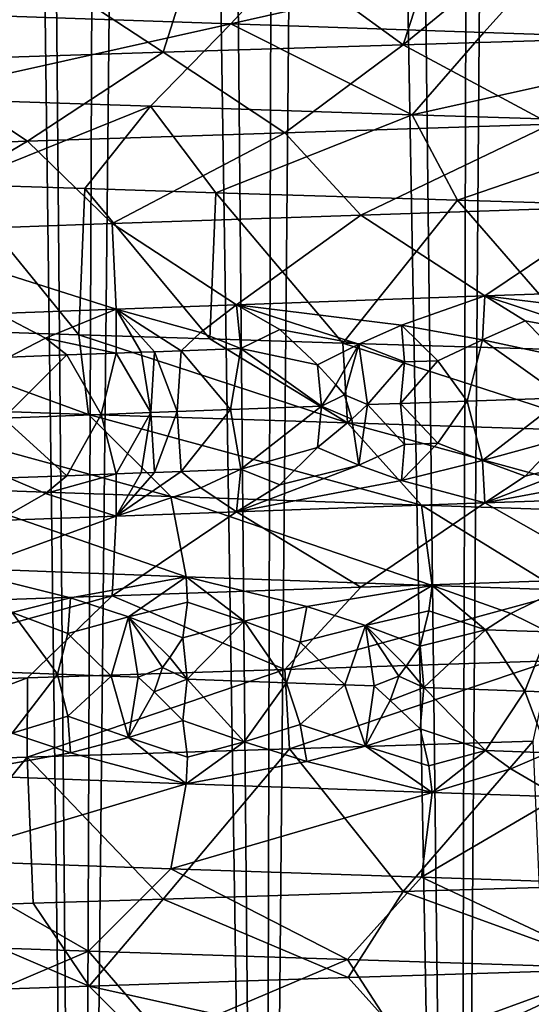
# Model space of a CAD drawing. Extents: x -335 to 135, y -40 to 185.
# Drawn here: x -305 to -304, y -26 to -24 of the extents above; entities that cross this region are included whole.
import ezdxf

# ---------------------------------------------------------------- set-up
doc = ezdxf.new("R2010")
doc.units = 0
doc.header["$MEASUREMENT"] = 0

msp = doc.modelspace()

# ---------------------------------------------------------------- linework, layer by layer
for points in [[(-302.935425, 34.675976, 4), (-305.269684, 34.398697, 4), (-302.935425, -34.675976, 4)], [(-305.269684, 34.398697, 4), (-318.407959, -29.53282, 4), (-312.086212, -32.633774, 4)], [(-305.269684, 34.398697, 4), (-307.579926, 33.964466, 4), (-318.407959, -29.53282, 4)], [(-305.269684, 34.398697, 4), (-312.086212, -32.633774, 4), (-306.428467, -34.201096, 4)], [(-305.269684, 34.398697, 4), (-306.428467, -34.201096, 4), (-302.935425, -34.675976, 4)], [(-305.568359, -9.775176, 88.224007), (-305.668121, -30.299999, 88.111458), (-305.303314, -30.299999, 88.503304)], [(-305.223633, -9.96362, 88.581444), (-305.568359, -9.775176, 88.224007), (-305.303314, -30.299999, 88.503304)], [(-305.483032, -9.823257, 78.083099), (-305.303314, -30.299999, 77.896698), (-305.668121, -30.299999, 78.288544)], [(-305.483032, -9.823257, 78.083099), (-305.096191, -10.029462, 77.697563), (-305.303314, -30.299999, 77.896698)], [(-305.223633, -9.96362, 88.581444), (-305.303314, -30.299999, 88.503304), (-304.911469, -30.299999, 88.868118)], [(-304.858856, -10.146629, 88.913315), (-305.223633, -9.96362, 88.581444), (-304.911469, -30.299999, 88.868118)], [(-305.096191, -10.029462, 77.697563), (-304.911469, -30.299999, 77.531876), (-305.303314, -30.299999, 77.896698)], [(-305.096191, -10.029462, 77.697563), (-304.728424, -10.20806, 77.378235), (-304.911469, -30.299999, 77.531876)], [(-304.858856, -10.146629, 88.913315), (-304.911469, -30.299999, 88.868118), (-304.494568, -30.299999, 89.204056)], [(-304.439026, -10.337173, 89.245316), (-304.858856, -10.146629, 88.913315), (-304.494568, -30.299999, 89.204056)], [(-304.728424, -10.20806, 77.378235), (-304.494568, -30.299999, 77.195938), (-304.911469, -30.299999, 77.531876)], [(-304.728424, -10.20806, 77.378235), (-304.342041, -10.378275, 77.084686), (-304.494568, -30.299999, 77.195938)], [(-304.439026, -10.337173, 89.245316), (-304.494568, -30.299999, 89.204056), (-304.05481, -30.299999, 89.509399)], [(-303.998199, -10.515553, 89.545418), (-304.439026, -10.337173, 89.245316), (-304.05481, -30.299999, 89.509399)], [(-304.342041, -10.378275, 77.084686), (-304.05481, -30.299999, 76.890602), (-304.494568, -30.299999, 77.195938)], [(-304.342041, -10.378275, 77.084686), (-303.94162, -10.536898, 76.819275), (-304.05481, -30.299999, 76.890602)], [(-273.443451, -22.798037), (-314.343719, -31.925819), (-332.611328, -12.708285)], [(-273.443451, -22.798037), (-291.227173, -33.882698), (-314.343719, -31.925819)], [(-304.2146, -24.102369, 55.762413), (-304.508301, -24.1113, 55.627502), (-304.611969, -24.428059, 55.577213)], [(-304.2146, -24.102369, 55.762413), (-304.611969, -24.428059, 55.577213), (-304.023468, -24.410196, 55.844387)], [(-305.026215, -24.127386, 55.361858), (-305.582855, -24.145245, 55.033699), (-305.127045, -24.444147, 55.30582)], [(-304.611969, -24.428059, 55.577213), (-305.026215, -24.127386, 55.361858), (-305.127045, -24.444147, 55.30582)], [(-304.508301, -24.1113, 55.627502), (-305.026215, -24.127386, 55.361858), (-304.611969, -24.428059, 55.577213)], [(-305.127045, -24.444147, 55.30582), (-305.582855, -24.145245, 55.033699), (-305.679962, -24.462004, 54.971573)], [(-305.503876, -24.365175, 38.123814), (-304.818237, -24.206266, 38.088554), (-304.981506, -24.383455, 37.792213)], [(-304.981506, -24.383455, 37.792213), (-304.818237, -24.206266, 38.088554), (-304.280243, -24.225069, 37.792236)], [(-304.981506, -24.383455, 37.792213), (-304.280243, -24.225069, 37.792236), (-304.439331, -24.401737, 37.493992)], [(-304.439331, -24.401737, 37.493992), (-304.280243, -24.225069, 37.792236), (-303.879517, -24.420019, 37.230289)], [(-305.503876, -24.365175, 38.123814), (-304.981506, -24.383455, 37.792213), (-305.69455, -24.541435, 37.844044)], [(-305.69455, -24.541435, 37.844044), (-304.981506, -24.383455, 37.792213), (-305.154083, -24.559715, 37.500957)], [(-304.981506, -24.383455, 37.792213), (-304.593109, -24.577997, 37.192406), (-305.154083, -24.559715, 37.500957)], [(-304.981506, -24.383455, 37.792213), (-304.439331, -24.401737, 37.493992), (-304.593109, -24.577997, 37.192406)], [(-304.439331, -24.401737, 37.493992), (-303.879517, -24.420019, 37.230289), (-304.593109, -24.577997, 37.192406)], [(-304.295441, -24.598253, 55.353271), (-304.023468, -24.410196, 55.844387), (-304.611969, -24.428059, 55.577213)], [(-304.593109, -24.577997, 37.192406), (-303.879517, -24.420019, 37.230289), (-304.013916, -24.596277, 36.919567)], [(-305.417664, -24.634815, 54.738079), (-305.127045, -24.444147, 55.30582), (-305.679962, -24.462004, 54.971573)], [(-304.866241, -24.616535, 55.063271), (-305.127045, -24.444147, 55.30582), (-305.417664, -24.634815, 54.738079)], [(-304.866241, -24.616535, 55.063271), (-304.611969, -24.428059, 55.577213), (-305.127045, -24.444147, 55.30582)], [(-304.295441, -24.598253, 55.353271), (-304.611969, -24.428059, 55.577213), (-304.866241, -24.616535, 55.063271)], [(-305.417664, -24.634815, 54.738079), (-305.679962, -24.462004, 54.971573), (-305.947327, -24.653097, 54.378803)], [(-305.69455, -24.541435, 37.844044), (-305.154083, -24.559715, 37.500957), (-305.571167, -24.727278, 37.358925)], [(-305.154083, -24.559715, 37.500957), (-305.295074, -24.73621, 37.190861), (-305.571167, -24.727278, 37.358925)], [(-305.154083, -24.559715, 37.500957), (-305.014008, -24.745138, 37.031456), (-305.295074, -24.73621, 37.190861)], [(-305.154083, -24.559715, 37.500957), (-304.593109, -24.577997, 37.192406), (-305.014008, -24.745138, 37.031456)], [(-304.593109, -24.577997, 37.192406), (-304.495605, -24.761229, 36.766441), (-305.014008, -24.745138, 37.031456)], [(-304.593109, -24.577997, 37.192406), (-304.013916, -24.596277, 36.919567), (-304.495605, -24.761229, 36.766441)], [(-304.866241, -24.616535, 55.063271), (-305.417664, -24.634815, 54.738079), (-305.236267, -24.811075, 54.452217)], [(-304.866241, -24.616535, 55.063271), (-305.236267, -24.811075, 54.452217), (-304.703308, -24.792793, 54.766518)], [(-304.295441, -24.598253, 55.353271), (-304.866241, -24.616535, 55.063271), (-304.703308, -24.792793, 54.766518)], [(-304.295441, -24.598253, 55.353271), (-304.703308, -24.792793, 54.766518), (-304.151642, -24.774513, 55.04681)], [(-304.013916, -24.596277, 36.919567), (-303.904022, -24.779085, 36.506649), (-304.495605, -24.761229, 36.766441)], [(-305.417664, -24.634815, 54.738079), (-305.947327, -24.653097, 54.378803), (-305.74823, -24.829357, 54.104965)], [(-305.417664, -24.634815, 54.738079), (-305.74823, -24.829357, 54.104965), (-305.236267, -24.811075, 54.452217)], [(-305.800629, -25.033295, 37.507744), (-305.571167, -24.727278, 37.358925), (-305.307709, -25.049379, 37.198292)], [(-305.571167, -24.727278, 37.358925), (-305.295074, -24.73621, 37.190861), (-305.307709, -25.049379, 37.198292)], [(-305.295074, -24.73621, 37.190861), (-305.027008, -25.058304, 37.038574), (-305.307709, -25.049379, 37.198292)], [(-305.295074, -24.73621, 37.190861), (-305.014008, -24.745138, 37.031456), (-305.027008, -25.058304, 37.038574)], [(-305.014008, -24.745138, 37.031456), (-304.741364, -25.067232, 36.887531), (-305.027008, -25.058304, 37.038574)], [(-305.014008, -24.745138, 37.031456), (-304.495605, -24.761229, 36.766441), (-304.741364, -25.067232, 36.887531)], [(-304.741364, -25.067232, 36.887531), (-304.495605, -24.761229, 36.766441), (-304.215515, -25.083317, 36.637993)], [(-304.495605, -24.761229, 36.766441), (-303.904022, -24.779085, 36.506649), (-304.215515, -25.083317, 36.637993)], [(-304.151642, -24.774513, 55.04681), (-304.703308, -24.792793, 54.766518), (-304.437286, -24.966066, 54.525948)], [(-304.151642, -24.774513, 55.04681), (-304.437286, -24.966066, 54.525948), (-303.886139, -24.947264, 54.797031)], [(-304.703308, -24.792793, 54.766518), (-305.236267, -24.811075, 54.452217), (-304.969604, -24.984865, 54.219604)], [(-304.703308, -24.792793, 54.766518), (-304.969604, -24.984865, 54.219604), (-304.437286, -24.966066, 54.525948)], [(-305.236267, -24.811075, 54.452217), (-305.74823, -24.829357, 54.104965), (-305.228027, -24.994267, 54.053585)], [(-305.236267, -24.811075, 54.452217), (-305.228027, -24.994267, 54.053585), (-304.969604, -24.984865, 54.219604)], [(-305.74823, -24.829357, 54.104965), (-305.480896, -25.003668, 53.879242), (-305.228027, -24.994267, 54.053585)], [(-304.080872, -25.010414, 54.626564), (-303.886139, -24.947264, 54.797031), (-304.437286, -24.966066, 54.525948)], [(-304.615906, -25.029043, 54.346127), (-304.437286, -24.966066, 54.525948), (-304.969604, -24.984865, 54.219604)], [(-304.442139, -25.060207, 54.411308), (-304.437286, -24.966066, 54.525948), (-304.615906, -25.029043, 54.346127)], [(-304.350616, -25.01973, 54.490612), (-304.437286, -24.966066, 54.525948), (-304.442139, -25.060207, 54.411308)], [(-304.080872, -25.010414, 54.626564), (-304.437286, -24.966066, 54.525948), (-304.179871, -25.051067, 54.547707)], [(-304.350616, -25.01973, 54.490612), (-304.179871, -25.051067, 54.547707), (-304.437286, -24.966066, 54.525948)], [(-305.379608, -25.056898, 53.864407), (-305.228027, -24.994267, 54.053585), (-305.480896, -25.003668, 53.879242)], [(-305.227509, -25.088606, 53.936123), (-305.228027, -24.994267, 54.053585), (-305.379608, -25.056898, 53.864407)], [(-305.046478, -25.044537, 54.087219), (-304.969604, -24.984865, 54.219604), (-305.228027, -24.994267, 54.053585)], [(-305.046478, -25.044537, 54.087219), (-305.228027, -24.994267, 54.053585), (-305.088409, -25.083448, 54.028095)], [(-305.174011, -25.086615, 53.971928), (-305.228027, -24.994267, 54.053585), (-305.227509, -25.088606, 53.936123)], [(-305.145538, -25.08556, 53.990753), (-305.228027, -24.994267, 54.053585), (-305.174011, -25.086615, 53.971928)], [(-305.145538, -25.08556, 53.990753), (-305.088409, -25.083448, 54.028095), (-305.228027, -24.994267, 54.053585)], [(-304.960236, -25.078749, 54.109749), (-304.969604, -24.984865, 54.219604), (-305.046478, -25.044537, 54.087219)], [(-304.615906, -25.029043, 54.346127), (-304.969604, -24.984865, 54.219604), (-304.707214, -25.069609, 54.262539)], [(-304.876373, -25.038357, 54.193245), (-304.969604, -24.984865, 54.219604), (-304.960236, -25.078749, 54.109749)], [(-304.876373, -25.038357, 54.193245), (-304.707214, -25.069609, 54.262539), (-304.969604, -24.984865, 54.219604)], [(-305.379608, -25.056898, 53.864407), (-305.480896, -25.003668, 53.879242), (-305.457886, -25.09729, 53.775711)], [(-305.821686, -25.201534, 37.932838), (-305.800629, -25.033295, 37.507744), (-305.287201, -25.219816, 37.580521)], [(-305.287201, -25.219816, 37.580521), (-305.800629, -25.033295, 37.507744), (-305.307709, -25.049379, 37.198292)], [(-304.876373, -25.038357, 54.193245), (-304.960236, -25.078749, 54.109749), (-304.795837, -25.11405, 54.186646)], [(-304.876373, -25.038357, 54.193245), (-304.795837, -25.11405, 54.186646), (-304.707214, -25.069609, 54.262539)], [(-304.609375, -25.107359, 54.295479), (-304.615906, -25.029043, 54.346127), (-304.707214, -25.069609, 54.262539)], [(-304.538055, -25.104824, 54.335594), (-304.442139, -25.060207, 54.411308), (-304.615906, -25.029043, 54.346127)], [(-304.609375, -25.107359, 54.295479), (-304.538055, -25.104824, 54.335594), (-304.615906, -25.029043, 54.346127)], [(-304.350616, -25.01973, 54.490612), (-304.442139, -25.060207, 54.411308), (-304.275665, -25.095596, 54.476311)], [(-304.350616, -25.01973, 54.490612), (-304.275665, -25.095596, 54.476311), (-304.179871, -25.051067, 54.547707)], [(-305.379608, -25.056898, 53.864407), (-305.457886, -25.09729, 53.775711), (-305.333801, -25.09259, 53.863407)], [(-305.227509, -25.088606, 53.936123), (-305.379608, -25.056898, 53.864407), (-305.333801, -25.09259, 53.863407)], [(-304.731628, -25.238098, 37.262707), (-305.307709, -25.049379, 37.198292), (-305.027008, -25.058304, 37.038574)], [(-305.287201, -25.219816, 37.580521), (-305.307709, -25.049379, 37.198292), (-304.731628, -25.238098, 37.262707)], [(-304.960236, -25.078749, 54.109749), (-305.046478, -25.044537, 54.087219), (-305.088409, -25.083448, 54.028095)], [(-304.731628, -25.238098, 37.262707), (-305.027008, -25.058304, 37.038574), (-304.741364, -25.067232, 36.887531)], [(-304.960236, -25.078749, 54.109749), (-305.088409, -25.083448, 54.028095), (-304.982178, -25.209688, 54.051769)], [(-304.787018, -25.20257, 54.171967), (-304.960236, -25.078749, 54.109749), (-304.982178, -25.209688, 54.051769)], [(-304.787018, -25.20257, 54.171967), (-304.795837, -25.11405, 54.186646), (-304.960236, -25.078749, 54.109749)], [(-304.75647, -25.15645, 54.19532), (-304.707214, -25.069609, 54.262539), (-304.795837, -25.11405, 54.186646)], [(-304.75647, -25.15645, 54.19532), (-304.738342, -25.17824, 54.202229), (-304.707214, -25.069609, 54.262539)], [(-304.157043, -25.256378, 36.981014), (-304.741364, -25.067232, 36.887531), (-304.215515, -25.083317, 36.637993)], [(-304.731628, -25.238098, 37.262707), (-304.741364, -25.067232, 36.887531), (-304.157043, -25.256378, 36.981014)], [(-304.688354, -25.199013, 54.230267), (-304.707214, -25.069609, 54.262539), (-304.738342, -25.17824, 54.202229)], [(-304.609375, -25.107359, 54.295479), (-304.707214, -25.069609, 54.262539), (-304.688354, -25.199013, 54.230267)], [(-304.538055, -25.104824, 54.335594), (-304.475098, -25.191406, 54.350822), (-304.442139, -25.060207, 54.411308)], [(-304.267792, -25.184116, 54.461102), (-304.442139, -25.060207, 54.411308), (-304.475098, -25.191406, 54.350822)], [(-304.267792, -25.184116, 54.461102), (-304.275665, -25.095596, 54.476311), (-304.442139, -25.060207, 54.411308)], [(-305.333801, -25.09259, 53.863407), (-305.469269, -25.227968, 53.721371), (-305.259613, -25.220003, 53.869125)], [(-305.333801, -25.09259, 53.863407), (-305.457886, -25.09729, 53.775711), (-305.469269, -25.227968, 53.721371)], [(-305.227509, -25.088606, 53.936123), (-305.333801, -25.09259, 53.863407), (-305.259613, -25.220003, 53.869125)], [(-305.227509, -25.088606, 53.936123), (-305.259613, -25.220003, 53.869125), (-305.15329, -25.216021, 53.940815)], [(-305.174011, -25.086615, 53.971928), (-305.227509, -25.088606, 53.936123), (-305.15329, -25.216021, 53.940815)], [(-305.145538, -25.08556, 53.990753), (-305.174011, -25.086615, 53.971928), (-305.15329, -25.216021, 53.940815)], [(-305.145538, -25.08556, 53.990753), (-305.15329, -25.216021, 53.940815), (-305.096527, -25.213909, 53.978214)], [(-305.145538, -25.08556, 53.990753), (-305.096527, -25.213909, 53.978214), (-305.088409, -25.083448, 54.028095)], [(-305.088409, -25.083448, 54.028095), (-305.096527, -25.213909, 53.978214), (-304.982178, -25.209688, 54.051769)], [(-304.75647, -25.15645, 54.19532), (-304.795837, -25.11405, 54.186646), (-304.787018, -25.20257, 54.171967)], [(-304.609375, -25.107359, 54.295479), (-304.688354, -25.199013, 54.230267), (-304.617615, -25.196478, 54.271069)], [(-304.538055, -25.104824, 54.335594), (-304.617615, -25.196478, 54.271069), (-304.475098, -25.191406, 54.350822)], [(-304.609375, -25.107359, 54.295479), (-304.617615, -25.196478, 54.271069), (-304.538055, -25.104824, 54.335594)], [(-304.75647, -25.15645, 54.19532), (-304.787018, -25.20257, 54.171967), (-304.738342, -25.17824, 54.202229)], [(-304.738342, -25.17824, 54.202229), (-304.787018, -25.20257, 54.171967), (-304.722321, -25.230238, 54.212673)], [(-304.688354, -25.199013, 54.230267), (-304.738342, -25.17824, 54.202229), (-304.722321, -25.230238, 54.212673)], [(-304.267792, -25.184116, 54.461102), (-304.475098, -25.191406, 54.350822), (-304.442108, -25.319017, 54.41132)], [(-304.267792, -25.184116, 54.461102), (-304.442108, -25.319017, 54.41132), (-304.275635, -25.272636, 54.476315)], [(-305.821686, -25.201534, 37.932838), (-305.110168, -25.396076, 37.86911), (-305.62677, -25.377794, 38.209633)], [(-305.821686, -25.201534, 37.932838), (-305.287201, -25.219816, 37.580521), (-305.110168, -25.396076, 37.86911)], [(-304.787018, -25.20257, 54.171967), (-304.982178, -25.209688, 54.051769), (-304.960205, -25.337559, 54.10976)], [(-304.787018, -25.20257, 54.171967), (-304.960205, -25.337559, 54.10976), (-304.795837, -25.291092, 54.186649)], [(-304.722321, -25.230238, 54.212673), (-304.787018, -25.20257, 54.171967), (-304.795837, -25.291092, 54.186649)], [(-304.688354, -25.199013, 54.230267), (-304.722321, -25.230238, 54.212673), (-304.707214, -25.328417, 54.26255)], [(-304.609344, -25.284399, 54.295486), (-304.688354, -25.199013, 54.230267), (-304.707214, -25.328417, 54.26255)], [(-304.609344, -25.284399, 54.295486), (-304.617615, -25.196478, 54.271069), (-304.688354, -25.199013, 54.230267)], [(-304.538055, -25.281864, 54.335598), (-304.475098, -25.191406, 54.350822), (-304.617615, -25.196478, 54.271069)], [(-304.609344, -25.284399, 54.295486), (-304.538055, -25.281864, 54.335598), (-304.617615, -25.196478, 54.271069)], [(-304.538055, -25.281864, 54.335598), (-304.442108, -25.319017, 54.41132), (-304.475098, -25.191406, 54.350822)], [(-305.259613, -25.220003, 53.869125), (-305.469269, -25.227968, 53.721371), (-305.333771, -25.351398, 53.863419)], [(-305.333771, -25.351398, 53.863419), (-305.469269, -25.227968, 53.721371), (-305.457886, -25.3561, 53.775723)], [(-305.227509, -25.347416, 53.936131), (-305.259613, -25.220003, 53.869125), (-305.333771, -25.351398, 53.863419)], [(-305.287201, -25.219816, 37.580521), (-304.573212, -25.414356, 37.561935), (-305.110168, -25.396076, 37.86911)], [(-305.287201, -25.219816, 37.580521), (-304.731628, -25.238098, 37.262707), (-304.573212, -25.414356, 37.561935)], [(-305.227509, -25.347416, 53.936131), (-305.15329, -25.216021, 53.940815), (-305.259613, -25.220003, 53.869125)], [(-305.173981, -25.345425, 53.971935), (-305.15329, -25.216021, 53.940815), (-305.227509, -25.347416, 53.936131)], [(-305.145538, -25.34437, 53.990765), (-305.15329, -25.216021, 53.940815), (-305.173981, -25.345425, 53.971935)], [(-305.145538, -25.34437, 53.990765), (-305.096527, -25.213909, 53.978214), (-305.15329, -25.216021, 53.940815)], [(-305.145538, -25.34437, 53.990765), (-305.088409, -25.342258, 54.028107), (-305.096527, -25.213909, 53.978214)], [(-305.096527, -25.213909, 53.978214), (-305.088409, -25.342258, 54.028107), (-304.982178, -25.209688, 54.051769)], [(-304.960205, -25.337559, 54.10976), (-304.982178, -25.209688, 54.051769), (-305.088409, -25.342258, 54.028107)], [(-304.722321, -25.230238, 54.212673), (-304.795837, -25.291092, 54.186649), (-304.707214, -25.328417, 54.26255)], [(-304.731628, -25.238098, 37.262707), (-304.017853, -25.432638, 37.289677), (-304.573212, -25.414356, 37.561935)], [(-304.731628, -25.238098, 37.262707), (-304.157043, -25.256378, 36.981014), (-304.017853, -25.432638, 37.289677)], [(-304.876373, -25.370834, 54.193256), (-304.795837, -25.291092, 54.186649), (-304.960205, -25.337559, 54.10976)], [(-304.876373, -25.370834, 54.193256), (-304.707214, -25.328417, 54.26255), (-304.795837, -25.291092, 54.186649)], [(-304.609344, -25.284399, 54.295486), (-304.707214, -25.328417, 54.26255), (-304.615875, -25.361521, 54.346142)], [(-304.538055, -25.281864, 54.335598), (-304.615875, -25.361521, 54.346142), (-304.442108, -25.319017, 54.41132)], [(-304.609344, -25.284399, 54.295486), (-304.615875, -25.361521, 54.346142), (-304.538055, -25.281864, 54.335598)], [(-304.350616, -25.352205, 54.490623), (-304.275635, -25.272636, 54.476315), (-304.442108, -25.319017, 54.41132)], [(-304.350616, -25.352205, 54.490623), (-304.179871, -25.309877, 54.547714), (-304.275635, -25.272636, 54.476315)], [(-304.080841, -25.342892, 54.626575), (-304.179871, -25.309877, 54.547714), (-304.437286, -25.409571, 54.525948)], [(-304.350616, -25.352205, 54.490623), (-304.437286, -25.409571, 54.525948), (-304.179871, -25.309877, 54.547714)], [(-304.615875, -25.361521, 54.346142), (-304.707214, -25.328417, 54.26255), (-304.969604, -25.428371, 54.219604)], [(-304.876373, -25.370834, 54.193256), (-304.969604, -25.428371, 54.219604), (-304.707214, -25.328417, 54.26255)], [(-304.442108, -25.319017, 54.41132), (-304.615875, -25.361521, 54.346142), (-304.437286, -25.409571, 54.525948)], [(-304.350616, -25.352205, 54.490623), (-304.442108, -25.319017, 54.41132), (-304.437286, -25.409571, 54.525948)], [(-305.333771, -25.351398, 53.863419), (-305.457886, -25.3561, 53.775723), (-305.379578, -25.389376, 53.864418)], [(-305.227509, -25.347416, 53.936131), (-305.333771, -25.351398, 53.863419), (-305.379578, -25.389376, 53.864418)], [(-305.227509, -25.347416, 53.936131), (-305.379578, -25.389376, 53.864418), (-305.228027, -25.437773, 54.053585)], [(-305.046448, -25.377014, 54.087231), (-305.088409, -25.342258, 54.028107), (-305.228027, -25.437773, 54.053585)], [(-305.145538, -25.34437, 53.990765), (-305.228027, -25.437773, 54.053585), (-305.088409, -25.342258, 54.028107)], [(-305.145538, -25.34437, 53.990765), (-305.173981, -25.345425, 53.971935), (-305.228027, -25.437773, 54.053585)], [(-305.173981, -25.345425, 53.971935), (-305.227509, -25.347416, 53.936131), (-305.228027, -25.437773, 54.053585)], [(-304.960205, -25.337559, 54.10976), (-305.088409, -25.342258, 54.028107), (-305.046448, -25.377014, 54.087231)], [(-304.960205, -25.337559, 54.10976), (-305.046448, -25.377014, 54.087231), (-304.969604, -25.428371, 54.219604)], [(-304.876373, -25.370834, 54.193256), (-304.960205, -25.337559, 54.10976), (-304.969604, -25.428371, 54.219604)], [(-304.080841, -25.342892, 54.626575), (-304.437286, -25.409571, 54.525948), (-303.886139, -25.390768, 54.797031)], [(-305.379578, -25.389376, 53.864418), (-305.457886, -25.3561, 53.775723), (-305.480896, -25.447174, 53.879242)], [(-304.615875, -25.361521, 54.346142), (-304.969604, -25.428371, 54.219604), (-304.437286, -25.409571, 54.525948)], [(-305.62677, -25.377794, 38.209633), (-305.110168, -25.396076, 37.86911), (-305.077789, -25.567717, 38.248466)], [(-305.62677, -25.377794, 38.209633), (-305.077789, -25.567717, 38.248466), (-305.584412, -25.548916, 38.595699)], [(-305.379578, -25.389376, 53.864418), (-305.480896, -25.447174, 53.879242), (-305.228027, -25.437773, 54.053585)], [(-305.046448, -25.377014, 54.087231), (-305.228027, -25.437773, 54.053585), (-304.969604, -25.428371, 54.219604)], [(-305.110168, -25.396076, 37.86911), (-304.573212, -25.414356, 37.561935), (-304.549652, -25.586519, 37.93491)], [(-305.110168, -25.396076, 37.86911), (-304.549652, -25.586519, 37.93491), (-305.077789, -25.567717, 38.248466)], [(-304.151642, -25.571737, 55.04681), (-303.886139, -25.390768, 54.797031), (-304.437286, -25.409571, 54.525948)], [(-304.703308, -25.590019, 54.766518), (-304.437286, -25.409571, 54.525948), (-304.969604, -25.428371, 54.219604)], [(-304.151642, -25.571737, 55.04681), (-304.437286, -25.409571, 54.525948), (-304.703308, -25.590019, 54.766518)], [(-304.573212, -25.414356, 37.561935), (-304.278198, -25.595919, 37.791191), (-304.549652, -25.586519, 37.93491)], [(-304.573212, -25.414356, 37.561935), (-304.017853, -25.432638, 37.289677), (-304.278198, -25.595919, 37.791191)], [(-305.74823, -25.626581, 54.104965), (-305.228027, -25.437773, 54.053585), (-305.480896, -25.447174, 53.879242)], [(-305.236267, -25.608299, 54.452217), (-305.228027, -25.437773, 54.053585), (-305.74823, -25.626581, 54.104965)], [(-305.236267, -25.608299, 54.452217), (-304.969604, -25.428371, 54.219604), (-305.228027, -25.437773, 54.053585)], [(-304.703308, -25.590019, 54.766518), (-304.969604, -25.428371, 54.219604), (-305.236267, -25.608299, 54.452217)], [(-305.325836, -25.61261, 38.499294), (-305.584412, -25.548916, 38.595699), (-305.077789, -25.567717, 38.248466)], [(-305.450745, -25.644133, 38.620617), (-305.584412, -25.548916, 38.595699), (-305.325836, -25.61261, 38.499294)], [(-305.325836, -25.61261, 38.499294), (-305.077789, -25.567717, 38.248466), (-305.201233, -25.653534, 38.446987)], [(-305.074799, -25.621925, 38.331291), (-305.201233, -25.653534, 38.446987), (-305.077789, -25.567717, 38.248466)], [(-304.818542, -25.631239, 38.171436), (-305.077789, -25.567717, 38.248466), (-304.549652, -25.586519, 37.93491)], [(-304.953339, -25.662674, 38.285992), (-305.077789, -25.567717, 38.248466), (-304.818542, -25.631239, 38.171436)], [(-305.074799, -25.621925, 38.331291), (-305.077789, -25.567717, 38.248466), (-304.953339, -25.662674, 38.285992)], [(-304.151642, -25.571737, 55.04681), (-304.703308, -25.590019, 54.766518), (-304.866241, -25.766277, 55.063271)], [(-304.151642, -25.571737, 55.04681), (-304.866241, -25.766277, 55.063271), (-304.295441, -25.747997, 55.353275)], [(-304.818542, -25.631239, 38.171436), (-304.549652, -25.586519, 37.93491), (-304.693268, -25.672075, 38.128658)], [(-304.557281, -25.640553, 38.019928), (-304.693268, -25.672075, 38.128658), (-304.549652, -25.586519, 37.93491)], [(-304.557281, -25.640553, 38.019928), (-304.549652, -25.586519, 37.93491), (-304.435669, -25.681217, 37.983898)], [(-304.381287, -25.646734, 37.924107), (-304.549652, -25.586519, 37.93491), (-304.278198, -25.595919, 37.791191)], [(-304.435669, -25.681217, 37.983898), (-304.549652, -25.586519, 37.93491), (-304.381287, -25.646734, 37.924107)], [(-304.703308, -25.590019, 54.766518), (-305.236267, -25.608299, 54.452217), (-304.866241, -25.766277, 55.063271)], [(-304.381287, -25.646734, 37.924107), (-304.278198, -25.595919, 37.791191), (-304.301422, -25.685917, 37.912678)], [(-305.236267, -25.608299, 54.452217), (-305.74823, -25.626581, 54.104965), (-305.947327, -25.802841, 54.378803)], [(-305.236267, -25.608299, 54.452217), (-305.947327, -25.802841, 54.378803), (-305.417664, -25.784559, 54.738079)], [(-305.331299, -25.689108, 38.560707), (-305.450745, -25.644133, 38.620617), (-305.325836, -25.61261, 38.499294)], [(-304.866241, -25.766277, 55.063271), (-305.236267, -25.608299, 54.452217), (-305.417664, -25.784559, 54.738079)], [(-305.331299, -25.689108, 38.560707), (-305.325836, -25.61261, 38.499294), (-305.201233, -25.653534, 38.446987)], [(-305.074799, -25.621925, 38.331291), (-305.084595, -25.698336, 38.394032), (-305.201233, -25.653534, 38.446987)], [(-305.074799, -25.621925, 38.331291), (-304.953339, -25.662674, 38.285992), (-305.084595, -25.698336, 38.394032)], [(-305.562378, -25.7684, 38.748852), (-305.450745, -25.644133, 38.620617), (-305.353729, -25.776405, 38.59737)], [(-305.331299, -25.689108, 38.560707), (-305.353729, -25.776405, 38.59737), (-305.450745, -25.644133, 38.620617)], [(-304.832733, -25.707561, 38.235283), (-304.953339, -25.662674, 38.285992), (-304.818542, -25.631239, 38.171436)], [(-304.832733, -25.707561, 38.235283), (-304.818542, -25.631239, 38.171436), (-304.693268, -25.672075, 38.128658)], [(-304.557281, -25.640553, 38.019928), (-304.575958, -25.716789, 38.084663), (-304.693268, -25.672075, 38.128658)], [(-304.557281, -25.640553, 38.019928), (-304.435669, -25.681217, 37.983898), (-304.575958, -25.716789, 38.084663)], [(-304.435669, -25.681217, 37.983898), (-304.381287, -25.646734, 37.924107), (-304.301422, -25.685917, 37.912678)], [(-305.331299, -25.689108, 38.560707), (-305.201233, -25.653534, 38.446987), (-305.238464, -25.780762, 38.51738)], [(-305.238464, -25.780762, 38.51738), (-305.201233, -25.653534, 38.446987), (-305.180389, -25.782938, 38.478035)], [(-305.112823, -25.740614, 38.427757), (-305.201233, -25.653534, 38.446987), (-305.084595, -25.698336, 38.394032)], [(-305.112823, -25.740614, 38.427757), (-305.128571, -25.762344, 38.442097), (-305.201233, -25.653534, 38.446987)], [(-305.180389, -25.782938, 38.478035), (-305.201233, -25.653534, 38.446987), (-305.128571, -25.762344, 38.442097)], [(-305.075256, -25.786856, 38.408382), (-305.084595, -25.698336, 38.394032), (-304.953339, -25.662674, 38.285992)], [(-305.075256, -25.786856, 38.408382), (-304.953339, -25.662674, 38.285992), (-304.862183, -25.794687, 38.273376)], [(-304.832733, -25.707561, 38.235283), (-304.862183, -25.794687, 38.273376), (-304.953339, -25.662674, 38.285992)], [(-305.331299, -25.689108, 38.560707), (-305.238464, -25.780762, 38.51738), (-305.353729, -25.776405, 38.59737)], [(-304.832733, -25.707561, 38.235283), (-304.693268, -25.672075, 38.128658), (-304.737366, -25.799215, 38.197952)], [(-304.737366, -25.799215, 38.197952), (-304.693268, -25.672075, 38.128658), (-304.6745, -25.801481, 38.160976)], [(-304.605469, -25.759098, 38.116058), (-304.693268, -25.672075, 38.128658), (-304.575958, -25.716789, 38.084663)], [(-304.605469, -25.759098, 38.116058), (-304.621674, -25.780844, 38.129131), (-304.693268, -25.672075, 38.128658)], [(-304.6745, -25.801481, 38.160976), (-304.693268, -25.672075, 38.128658), (-304.621674, -25.780844, 38.129131)], [(-304.567566, -25.805309, 38.099586), (-304.575958, -25.716789, 38.084663), (-304.435669, -25.681217, 37.983898)], [(-304.567566, -25.805309, 38.099586), (-304.435669, -25.681217, 37.983898), (-304.351288, -25.812969, 37.981106)], [(-304.435669, -25.681217, 37.983898), (-304.301422, -25.685917, 37.912678), (-304.351288, -25.812969, 37.981106)], [(-304.131836, -25.820631, 37.868393), (-304.351288, -25.812969, 37.981106), (-304.301422, -25.685917, 37.912678)], [(-305.112823, -25.740614, 38.427757), (-305.084595, -25.698336, 38.394032), (-305.075256, -25.786856, 38.408382)], [(-304.832733, -25.707561, 38.235283), (-304.737366, -25.799215, 38.197952), (-304.862183, -25.794687, 38.273376)], [(-304.605469, -25.759098, 38.116058), (-304.575958, -25.716789, 38.084663), (-304.567566, -25.805309, 38.099586)], [(-305.112823, -25.740614, 38.427757), (-305.075256, -25.786856, 38.408382), (-305.128571, -25.762344, 38.442097)], [(-304.295441, -25.747997, 55.353275), (-304.866241, -25.766277, 55.063271), (-304.855988, -25.936333, 55.453209)], [(-304.295441, -25.747997, 55.353275), (-304.855988, -25.936333, 55.453209), (-304.333496, -25.920256, 55.709122)], [(-305.562378, -25.7684, 38.748852), (-305.353729, -25.776405, 38.59737), (-305.450775, -25.902943, 38.620628)], [(-305.331299, -25.866148, 38.560715), (-305.450775, -25.902943, 38.620628), (-305.353729, -25.776405, 38.59737)], [(-304.866241, -25.766277, 55.063271), (-305.417664, -25.784559, 54.738079), (-305.418549, -25.954189, 55.135418)], [(-304.866241, -25.766277, 55.063271), (-305.418549, -25.954189, 55.135418), (-304.855988, -25.936333, 55.453209)], [(-305.331299, -25.866148, 38.560715), (-305.353729, -25.776405, 38.59737), (-305.238464, -25.780762, 38.51738)], [(-305.180389, -25.782938, 38.478035), (-305.128571, -25.762344, 38.442097), (-305.146545, -25.814283, 38.453014)], [(-305.128571, -25.762344, 38.442097), (-305.075256, -25.786856, 38.408382), (-305.146545, -25.814283, 38.453014)], [(-304.605469, -25.759098, 38.116058), (-304.567566, -25.805309, 38.099586), (-304.621674, -25.780844, 38.129131)], [(-305.417664, -25.784559, 54.738079), (-305.947327, -25.802841, 54.378803), (-305.907715, -25.970278, 54.819824)], [(-305.417664, -25.784559, 54.738079), (-305.907715, -25.970278, 54.819824), (-305.418549, -25.954189, 55.135418)], [(-305.331299, -25.866148, 38.560715), (-305.238464, -25.780762, 38.51738), (-305.201233, -25.912344, 38.446999)], [(-305.238464, -25.780762, 38.51738), (-305.180389, -25.782938, 38.478035), (-305.201233, -25.912344, 38.446999)], [(-305.180389, -25.782938, 38.478035), (-305.146545, -25.814283, 38.453014), (-305.201233, -25.912344, 38.446999)], [(-305.146545, -25.814283, 38.453014), (-305.075256, -25.786856, 38.408382), (-305.084595, -25.875376, 38.394039)], [(-305.075256, -25.786856, 38.408382), (-304.953369, -25.921484, 38.285999), (-305.084595, -25.875376, 38.394039)], [(-305.075256, -25.786856, 38.408382), (-304.862183, -25.794687, 38.273376), (-304.953369, -25.921484, 38.285999)], [(-304.832733, -25.884604, 38.235291), (-304.953369, -25.921484, 38.285999), (-304.862183, -25.794687, 38.273376)], [(-304.832733, -25.884604, 38.235291), (-304.862183, -25.794687, 38.273376), (-304.737366, -25.799215, 38.197952)], [(-304.6745, -25.801481, 38.160976), (-304.621674, -25.780844, 38.129131), (-304.639923, -25.832796, 38.138641)], [(-304.621674, -25.780844, 38.129131), (-304.567566, -25.805309, 38.099586), (-304.639923, -25.832796, 38.138641)], [(-305.146545, -25.814283, 38.453014), (-305.084595, -25.875376, 38.394039), (-305.201233, -25.912344, 38.446999)], [(-304.832733, -25.884604, 38.235291), (-304.737366, -25.799215, 38.197952), (-304.693298, -25.930885, 38.128666)], [(-304.737366, -25.799215, 38.197952), (-304.6745, -25.801481, 38.160976), (-304.693298, -25.930885, 38.128666)], [(-304.6745, -25.801481, 38.160976), (-304.639923, -25.832796, 38.138641), (-304.693298, -25.930885, 38.128666)], [(-304.639923, -25.832796, 38.138641), (-304.567566, -25.805309, 38.099586), (-304.575989, -25.893829, 38.084671)], [(-304.567566, -25.805309, 38.099586), (-304.435669, -25.940025, 37.98391), (-304.575989, -25.893829, 38.084671)], [(-304.567566, -25.805309, 38.099586), (-304.351288, -25.812969, 37.981106), (-304.435669, -25.940025, 37.98391)], [(-304.435669, -25.940025, 37.98391), (-304.351288, -25.812969, 37.981106), (-304.301453, -25.944727, 37.912685)], [(-304.131836, -25.820631, 37.868393), (-304.301453, -25.944727, 37.912685), (-304.351288, -25.812969, 37.981106)], [(-304.639923, -25.832796, 38.138641), (-304.575989, -25.893829, 38.084671), (-304.693298, -25.930885, 38.128666)], [(-305.331299, -25.866148, 38.560715), (-305.325836, -25.945087, 38.49931), (-305.450775, -25.902943, 38.620628)], [(-305.331299, -25.866148, 38.560715), (-305.201233, -25.912344, 38.446999), (-305.325836, -25.945087, 38.49931)], [(-305.074829, -25.954401, 38.331306), (-305.201233, -25.912344, 38.446999), (-305.084595, -25.875376, 38.394039)], [(-305.074829, -25.954401, 38.331306), (-305.084595, -25.875376, 38.394039), (-304.953369, -25.921484, 38.285999)], [(-305.450775, -25.902943, 38.620628), (-305.325836, -25.945087, 38.49931), (-305.584412, -25.99242, 38.595699)], [(-304.832733, -25.884604, 38.235291), (-304.818573, -25.963717, 38.171448), (-304.953369, -25.921484, 38.285999)], [(-304.832733, -25.884604, 38.235291), (-304.693298, -25.930885, 38.128666), (-304.818573, -25.963717, 38.171448)], [(-304.557312, -25.97303, 38.019943), (-304.693298, -25.930885, 38.128666), (-304.575989, -25.893829, 38.084671)], [(-304.557312, -25.97303, 38.019943), (-304.575989, -25.893829, 38.084671), (-304.435669, -25.940025, 37.98391)], [(-305.325836, -25.945087, 38.49931), (-305.201233, -25.912344, 38.446999), (-305.077789, -26.011221, 38.248466)], [(-305.074829, -25.954401, 38.331306), (-305.077789, -26.011221, 38.248466), (-305.201233, -25.912344, 38.446999)], [(-304.953369, -25.921484, 38.285999), (-304.818573, -25.963717, 38.171448), (-305.077789, -26.011221, 38.248466)], [(-305.074829, -25.954401, 38.331306), (-304.953369, -25.921484, 38.285999), (-305.077789, -26.011221, 38.248466)], [(-304.333496, -25.920256, 55.709122), (-304.855988, -25.936333, 55.453209), (-304.611938, -26.242342, 55.577232)], [(-304.333496, -25.920256, 55.709122), (-304.611938, -26.242342, 55.577232), (-304.319702, -26.23341, 55.715393)], [(-305.325836, -25.945087, 38.49931), (-305.077789, -26.011221, 38.248466), (-305.584412, -25.99242, 38.595699)], [(-304.855988, -25.936333, 55.453209), (-305.418549, -25.954189, 55.135418), (-305.126984, -26.258432, 55.305843)], [(-304.611938, -26.242342, 55.577232), (-304.855988, -25.936333, 55.453209), (-305.126984, -26.258432, 55.305843)], [(-304.818573, -25.963717, 38.171448), (-304.693298, -25.930885, 38.128666), (-304.549652, -26.030024, 37.93491)], [(-304.557312, -25.97303, 38.019943), (-304.549652, -26.030024, 37.93491), (-304.693298, -25.930885, 38.128666)], [(-304.557312, -25.97303, 38.019943), (-304.435669, -25.940025, 37.98391), (-304.549652, -26.030024, 37.93491)], [(-304.435669, -25.940025, 37.98391), (-304.381317, -25.97921, 37.924118), (-304.549652, -26.030024, 37.93491)], [(-304.435669, -25.940025, 37.98391), (-304.301453, -25.944727, 37.912685), (-304.381317, -25.97921, 37.924118)], [(-304.381317, -25.97921, 37.924118), (-304.301453, -25.944727, 37.912685), (-304.278198, -26.039425, 37.791191)], [(-305.418549, -25.954189, 55.135418), (-305.907715, -25.970278, 54.819824), (-305.679932, -26.276287, 54.9716)], [(-305.418549, -25.954189, 55.135418), (-305.679932, -26.276287, 54.9716), (-305.405945, -26.267357, 55.143047)], [(-305.126984, -26.258432, 55.305843), (-305.418549, -25.954189, 55.135418), (-305.405945, -26.267357, 55.143047)], [(-304.818573, -25.963717, 38.171448), (-304.549652, -26.030024, 37.93491), (-305.077789, -26.011221, 38.248466)], [(-304.381317, -25.97921, 37.924118), (-304.278198, -26.039425, 37.791191), (-304.549652, -26.030024, 37.93491)], [(-305.62677, -26.175018, 38.209629), (-305.584412, -25.99242, 38.595699), (-305.077789, -26.011221, 38.248466)], [(-305.62677, -26.175018, 38.209629), (-305.077789, -26.011221, 38.248466), (-305.110168, -26.1933, 37.86911)], [(-305.110168, -26.1933, 37.86911), (-305.077789, -26.011221, 38.248466), (-304.549652, -26.030024, 37.93491)], [(-305.110168, -26.1933, 37.86911), (-304.549652, -26.030024, 37.93491), (-304.573212, -26.21158, 37.561935)], [(-304.573212, -26.21158, 37.561935), (-304.549652, -26.030024, 37.93491), (-304.278198, -26.039425, 37.791191)], [(-304.573212, -26.21158, 37.561935), (-304.278198, -26.039425, 37.791191), (-304.017853, -26.229862, 37.289677)], [(-305.62677, -26.175018, 38.209629), (-305.287201, -26.36956, 37.580521), (-305.821686, -26.351278, 37.932838)], [(-305.62677, -26.175018, 38.209629), (-305.110168, -26.1933, 37.86911), (-305.287201, -26.36956, 37.580521)], [(-305.110168, -26.1933, 37.86911), (-304.731628, -26.38784, 37.262707), (-305.287201, -26.36956, 37.580521)], [(-305.110168, -26.1933, 37.86911), (-304.573212, -26.21158, 37.561935), (-304.731628, -26.38784, 37.262707)], [(-304.573212, -26.21158, 37.561935), (-304.157043, -26.406122, 36.981014), (-304.731628, -26.38784, 37.262707)], [(-304.573212, -26.21158, 37.561935), (-304.017853, -26.229862, 37.289677), (-304.157043, -26.406122, 36.981014)], [(-304.154938, -26.408098, 55.41954), (-304.319702, -26.23341, 55.715393), (-304.611938, -26.242342, 55.577232)], [(-305.285614, -26.44466, 54.821255), (-305.126984, -26.258432, 55.305843), (-305.405945, -26.267357, 55.143047)], [(-304.729919, -26.426378, 55.138603), (-305.126984, -26.258432, 55.305843), (-305.285614, -26.44466, 54.821255)], [(-304.729919, -26.426378, 55.138603), (-304.611938, -26.242342, 55.577232), (-305.126984, -26.258432, 55.305843)], [(-304.154938, -26.408098, 55.41954), (-304.611938, -26.242342, 55.577232), (-304.729919, -26.426378, 55.138603)], [(-305.285614, -26.44466, 54.821255), (-305.679932, -26.276287, 54.9716), (-305.820038, -26.46294, 54.469055)], [(-305.285614, -26.44466, 54.821255), (-305.405945, -26.267357, 55.143047), (-305.679932, -26.276287, 54.9716)], [(-305.821686, -26.351278, 37.932838), (-305.287201, -26.36956, 37.580521), (-305.679901, -26.538, 37.428383)], [(-305.287201, -26.36956, 37.580521), (-305.126984, -26.555855, 37.094139), (-305.679901, -26.538, 37.428383)], [(-305.287201, -26.36956, 37.580521), (-304.731628, -26.38784, 37.262707), (-305.126984, -26.555855, 37.094139)], [(-304.731628, -26.38784, 37.262707), (-304.611938, -26.571943, 36.822762), (-305.126984, -26.555855, 37.094139)], [(-304.731628, -26.38784, 37.262707), (-304.157043, -26.406122, 36.981014), (-304.611938, -26.571943, 36.822762)], [(-304.154938, -26.408098, 55.41954), (-304.729919, -26.426378, 55.138603), (-304.571564, -26.602638, 54.839329)], [(-304.157043, -26.406122, 36.981014), (-304.319672, -26.580877, 36.684589), (-304.611938, -26.571943, 36.822762)], [(-304.154938, -26.408098, 55.41954), (-304.571564, -26.602638, 54.839329), (-304.015839, -26.584356, 55.110859)], [(-304.729919, -26.426378, 55.138603), (-305.285614, -26.44466, 54.821255), (-304.571564, -26.602638, 54.839329)], [(-305.285614, -26.44466, 54.821255), (-305.820038, -26.46294, 54.469055), (-305.108643, -26.620918, 54.532604)], [(-304.571564, -26.602638, 54.839329), (-305.285614, -26.44466, 54.821255), (-305.108643, -26.620918, 54.532604)], [(-305.108643, -26.620918, 54.532604), (-305.820038, -26.46294, 54.469055), (-305.625183, -26.6392, 54.1922)]]:
    msp.add_3dface(points)

doc.saveas('drawing.dxf')
